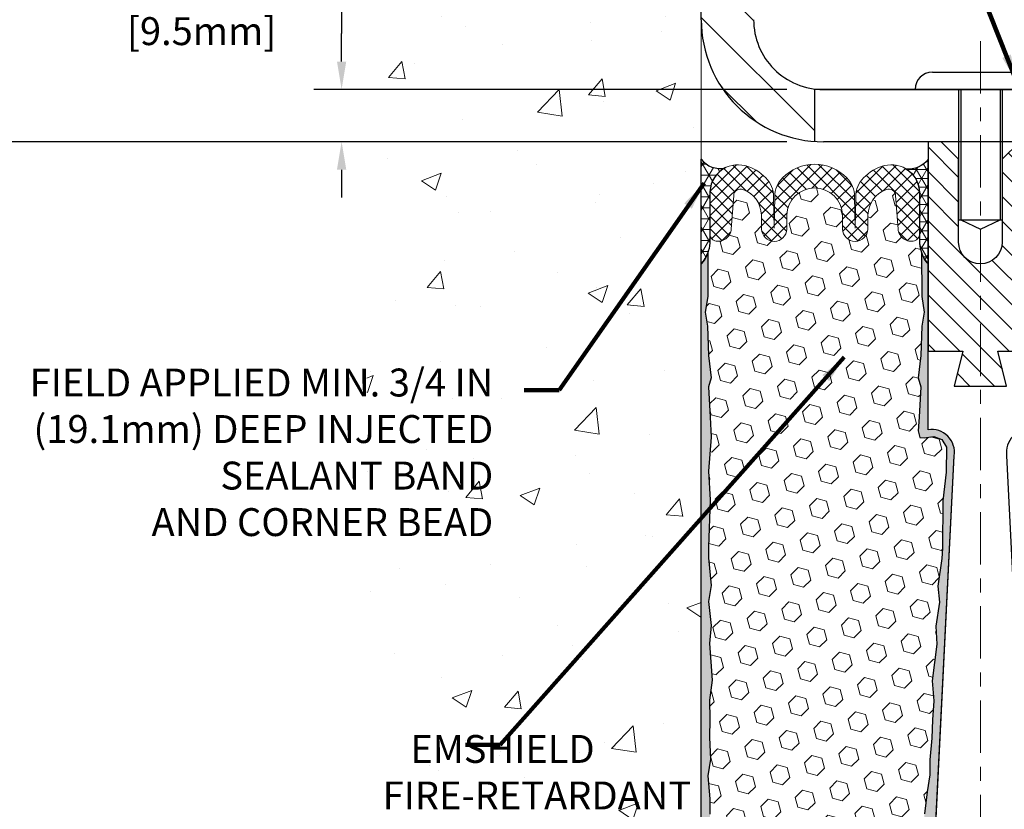
# Model space of a CAD drawing. Extents: x 121 to 3254, y -4 to 1977.
# Drawn here: x 129 to 136, y 8 to 14 of the extents above; entities that cross this region are included whole.
import ezdxf

# ---------------------------------------------------------------- set-up
doc = ezdxf.new("R2010")
doc.units = 0
doc.header["$LTSCALE"] = 5
doc.header["$MEASUREMENT"] = 0
doc.linetypes.add('CENTERX2', pattern=[4, 2.5, -0.5, 0.5, -0.5])
doc.linetypes.add('PHANTOMX2', pattern=[5, 2.5, -0.5, 0.5, -0.5, 0.5, -0.5])
doc.layers.get('DEFPOINTS').update_dxf_attribs({"linetype": 'CONTINUOUS'})
for name, color, linetype, lineweight in [('CENTERLINE - L', 1, 'CENTERX2', 18), ('CONCRETE - H', 130, 'CONTINUOUS', 9), ('CONCRETE - L', 132, 'PHANTOMX2', 20), ('CORNER BEAD - H', 50, 'CONTINUOUS', 15), ('CORNER BEAD - L', 52, 'CONTINUOUS', 25), ('COVER PLATE - H', 251, 'CONTINUOUS', 13), ('COVER PLATE - L', 7, 'CONTINUOUS', 25), ('DIMS', 50, 'CONTINUOUS', 25), ('EPOXY ADHESIVE - L', 52, 'CONTINUOUS', 25), ('FOAM INSERT - H', 150, 'CONTINUOUS', 9), ('MIG RETAINER - L', 7, 'CONTINUOUS', 25), ('SILICONE BELLOWS - H', 20, 'CONTINUOUS', 13), ('SILICONE BELLOWS - L', 22, 'CONTINUOUS', 13), ('SPLINE - H', 253, 'CONTINUOUS', 5), ('SPLINE - L', 7, 'CONTINUOUS', 25), ('TEXT - 4', 241, 'CONTINUOUS', 25)]:
    doc.layers.add(name, color=color, linetype=linetype, lineweight=lineweight)
doc.layers.add('SCREW-L', color=1, linetype='CONTINUOUS')
doc.styles.add('ROMANS', font='romans', dxfattribs={"width": 0.9})
doc.dimstyles.get("Standard").update_dxf_attribs({"dimtxt": 0.18, "dimasz": 0.18, "dimexe": 0.18, "dimexo": 0.0625, "dimgap": 0.09, "dimtad": 0, "dimtih": 1, "dimtoh": 1, "dimdec": 4, "dimzin": 0, "dimdsep": 46, "dimtxsty": 'Standard', "dimcen": 0.09, "dimadec": 0, "dimazin": 0, "dimtfac": 1, "dimtdec": 4, "dimtofl": 0, "dimtmove": 0, "dimatfit": 3, "dimfxl": 1, "dimtolj": 1, "dimtzin": 0, "dimarcsym": 0})

# ---------------------------------------------------------------- blocks, each defined once
blk = doc.blocks.new('*D9')
at = {"layer": 'DEFPOINTS', "color": 0, "transparency": 16777216}
for p in [(141.3046166553012, 16.35161645536574), (133.8044042019792, 16.19132239154756), (141.3046166553012, 13.31632239154845)]:
    blk.add_point(p, dxfattribs=at)
at = {"layer": 'DIMS', "color": 0, "lineweight": -2, "transparency": 16777216}
for p, q in [((133.8044042019792, 16.39132239154756), (133.8044042019792, 16.55161645536574)), ((141.3046166553012, 13.51632239154845), (141.3046166553012, 16.55161645536574)), ((134.0044042019792, 16.35161645536574), (135.0825584669318, 16.35161645536574)), ((141.1046166553012, 16.35161645536574), (137.0492251335985, 16.35161645536574))]:
    blk.add_line(p, q, dxfattribs=at)
at = {"layer": 'DIMS', "color": 0, "transparency": 16777216}
for points in [[(134.0044042019792, 16.38494978869908), (134.0044042019792, 16.31828312203241), (133.8044042019792, 16.35161645536574)], [(141.1046166553012, 16.38494978869908), (141.1046166553012, 16.31828312203241), (141.3046166553012, 16.35161645536574)]]:
    blk.add_solid(points, dxfattribs=at)
at = {"layer": 'DIMS', "color": 0, "transparency": 16777216, "insert": (136.0658918002651, 16.35161645536574), "char_height": 0.2, "attachment_point": 5}
blk.add_mtext('\\A1;7 1/2 IN \\P [190.5mm]', dxfattribs=at)
blk = doc.blocks.new('*D11')
at = {"layer": 'DEFPOINTS', "color": 0, "transparency": 16777216}
for p in [(134.616904201981, 13.19132239154801), (126.9130993256185, 7.193236990178108), (134.2676635312368, 7.193236990178105)]:
    blk.add_point(p, dxfattribs=at)
at = {"layer": 'DIMS', "color": 0, "lineweight": -2, "transparency": 16777216}
for p, q in [((134.416904201981, 13.19132239154801), (126.7130993256185, 13.19132239154801)), ((126.9130993256185, 12.99132239154802), (126.9130993256185, 10.87203819768636)), ((126.9130993256185, 7.393236990178108), (126.9130993256185, 9.938704864353022)), ((134.0676635312368, 7.193236990178105), (126.7130993256185, 7.193236990178108))]:
    blk.add_line(p, q, dxfattribs=at)
at = {"layer": 'DIMS', "color": 0, "transparency": 16777216}
for points in [[(126.8797659922852, 12.99132239154802), (126.9464326589518, 12.99132239154802), (126.9130993256185, 13.19132239154801)], [(126.8797659922852, 7.393236990178108), (126.9464326589518, 7.393236990178108), (126.9130993256185, 7.193236990178108)]]:
    blk.add_solid(points, dxfattribs=at)
at = {"layer": 'DIMS', "color": 0, "transparency": 16777216, "insert": (126.9130993256185, 10.40537153101971), "char_height": 0.2, "attachment_point": 5}
blk.add_mtext('\\A1;6 IN \\P [152.4mm]', dxfattribs=at)
blk = doc.blocks.new('*D12')
at = {"layer": 'DEFPOINTS', "color": 0, "transparency": 16777216}
for p in [(133.8044042019792, 16.19132239154756), (126.9130993256185, 13.19132239154801), (134.6169042019804, 13.19132239154801)]:
    blk.add_point(p, dxfattribs=at)
at = {"layer": 'DIMS', "color": 0, "lineweight": -2, "transparency": 16777216}
for p, q in [((133.6044042019792, 16.19132239154756), (126.7130993256185, 16.19132239154756)), ((126.9130993256185, 15.99132239154756), (126.9130993256185, 15.13957475274335)), ((126.9130993256185, 13.39132239154801), (126.9130993256185, 14.20624141941001)), ((134.4169042019804, 13.19132239154801), (126.7130993256185, 13.19132239154801))]:
    blk.add_line(p, q, dxfattribs=at)
at = {"layer": 'DIMS', "color": 0, "transparency": 16777216}
for points in [[(126.8797659922852, 15.99132239154756), (126.9464326589518, 15.99132239154756), (126.9130993256185, 16.19132239154756)], [(126.8797659922852, 13.39132239154801), (126.9464326589518, 13.39132239154801), (126.9130993256185, 13.19132239154801)]]:
    blk.add_solid(points, dxfattribs=at)
at = {"layer": 'DIMS', "color": 0, "transparency": 16777216, "insert": (126.9130993256185, 14.6729080860767), "char_height": 0.2, "attachment_point": 5}
blk.add_mtext('\\A1;3 IN \\P [76.2mm]', dxfattribs=at)
blk = doc.blocks.new('*D14')
at = {"layer": 'DEFPOINTS', "color": 0, "transparency": 16777216}
for p in [(134.6169042019804, 13.56632239154845), (131.2282352090446, 13.1913223915238), (134.616904201981, 13.1913223915238)]:
    blk.add_point(p, dxfattribs=at)
at = {"layer": 'DIMS', "color": 0, "lineweight": -2, "transparency": 16777216}
for p, q in [((131.0282352090446, 14.15098625791797), (131.2282352090446, 14.15098625791797)), ((131.2282352090446, 14.15098625791797), (131.2282352090446, 13.96632239154845)), ((131.2282352090446, 13.76632239154845), (131.2282352090446, 13.96632239154845)), ((134.4169042019805, 13.56632239154845), (131.0282352090446, 13.56632239154845)), ((134.416904201981, 13.1913223915238), (131.0282352090446, 13.1913223915238)), ((131.2282352090446, 12.9913223915238), (131.2282352090446, 12.7913223915238))]:
    blk.add_line(p, q, dxfattribs=at)
at = {"layer": 'DIMS', "color": 0, "transparency": 16777216}
for points in [[(131.1949018757113, 13.76632239154845), (131.2615685423779, 13.76632239154845), (131.2282352090446, 13.56632239154845)], [(131.1949018757113, 12.9913223915238), (131.2615685423779, 12.9913223915238), (131.2282352090446, 13.1913223915238)]]:
    blk.add_solid(points, dxfattribs=at)
at = {"layer": 'DIMS', "color": 0, "transparency": 16777216, "insert": (130.1949018757113, 14.15098625791799), "char_height": 0.2, "attachment_point": 5}
blk.add_mtext('\\A1;3/8 IN \\P [9.5mm]', dxfattribs=at)

msp = doc.modelspace()

# ---------------------------------------------------------------- hatches: boundary and pattern name
at = {"layer": 'CONCRETE - H'}
h = msp.add_hatch(dxfattribs=at)
h.set_pattern_fill('AR-CONC', color=256, scale=0.2)
h.set_pattern_definition([(49.99999999999999, (0, 0), (1.434520365201507, -0.1255042699651902), [0.15, -1.65]), (355, (0, 0), (-0.277502667226, 1.504384267400024), [0.12, -1.32]), (100.45144446, (0.119543362, -0.010458688), (1.157017693454224, 1.378879981937259), [0.127480384, -1.402284224]), (46.18420000000002, (0, 0.4), (2.134482661343145, -0.3310385615861531), [0.225, -2.475]), (96.63563549, (0.17787349, 0.372413386), (1.869323891348457, 1.948237201549101), [0.191220684, -2.10342752]), (351.1841639899999, (0, 0.4), (1.869323890109546, 1.94823720053998), [0.18, -1.980000002]), (21, (0.2, 0.3), (1.193814104236923, -0.8052377813306777), [0.15, -1.65]), (326.0000000000001, (0.2, 0.3), (0.4866306638431634, 1.450300090093706), [0.12, -1.32]), (71.45144474, (0.299484508, 0.232896852), (1.680444753459942, 0.6450623056127077), [0.12748038, -1.402284224]), (37.50000000000001, (0, 0), (0.02431971063458134, 0.6657877076626231), [0, -1.304, 0, -1.34, 0, -1.325]), (7.499999999999999, (0, 0), (0.5261390748842972, 0.7888234237647205), [0, -0.764, 0, -1.274, 0, -0.505]), (327.5, (-0.446, 0), (1.067644872344818, -0.04510974346875951), [0, -0.5, 0, -1.56, 0, -2.07]), (317.5, (-0.646, 0), (1.166372338684772, 0.2002099646646355), [0, -0.65, 0, -1.036, 0, -1.47])])
h.paths.add_polyline_path([(131.4095143862879, 8.922769599866669), (132.5242563783385, 7.087701188862823), (133.8044042019787, 7.087701188862823), (133.8044042019787, 8.453897161461057), (133.8044042019792, 14.78507239154801), (131.7794042019795, 14.78507239154801), (131.7794042019795, 14.80382239154774), (131.6669042019798, 14.78848148245693), (131.6669042019798, 14.77443192243022), (131.6169042019796, 14.77443192243022), (131.6169042019796, 14.78507239154801), (131.6044042019798, 14.78507239154801), (131.6044042019798, 15.02257239154774), (131.6169042019796, 15.03321286066553), (131.6669042019798, 15.03321286066553), (131.6669042019798, 15.01916330063882), (131.7794042019795, 15.00382239154801), (131.7794042019795, 15.02257239154774), (133.8044042019792, 15.02257239154774), (133.8044042019792, 17.00704753269379), (132.5399816158483, 17.00704753269379), (131.4095143862879, 15.40276741954482)])
h.paths.add_polyline_path([(128.493061905447, 10.24034777542655), (132.3644904768756, 10.24034777542655), (132.3644904768756, 11.61653825161703), (128.493061905447, 11.61653825161703)], flags=9)
h.paths.add_polyline_path([(129.3018362853502, 8.024584774145284), (132.016121999636, 8.024584774145284), (132.016121999636, 8.991251440811954), (129.3018362853502, 8.991251440811954)], flags=9)
at = {"layer": 'CORNER BEAD - H'}
h = msp.add_hatch(dxfattribs=at)
h.set_pattern_fill('NET3', color=256, scale=0.625, style=0)
h.set_pattern_definition([(0, (134.5816763660775, 2.015518072645323), (0, 0.078125), []), (59.99999999999999, (134.5816763660775, 2.015518072645323), (-0.06765823467065926, 0.03906250000000001), []), (120, (134.5816763660775, 2.015518072645323), (-0.06765823467065928, -0.03906249999999999), [])])
edge = h.paths.add_edge_path()
edge.add_line((133.8046542019789, 12.31632239154892), (133.8046542019789, 13.06632239154892))
edge.add_arc((133.9381827595515, 13.16874303152717), 0.1682850652344723, 217.4893505917946, 282.834185418238)
edge.add_arc((134.0677130437802, 12.82625219618945), 0.200802374001875, 117.3164274672804, 177.1778810972209)
edge.add_line((133.867154201979, 12.83613877194431), (133.8671542019789, 12.46806662765779))
edge.add_arc((133.6078853259567, 12.48611029920316), 0.2598959871883703, 319.209751061855, 356.0189514340833, ccw=False)
h = msp.add_hatch(dxfattribs=at)
h.set_pattern_fill('NET3', color=256, scale=0.5, style=0)
h.set_pattern_definition([(0, (80.71511394898486, 0.6167788630287632), (0, 0.0625), []), (59.99999999999999, (80.71511394898486, 0.6167788630287632), (-0.05412658773652741, 0.03125000000000001), []), (120, (80.71511394898486, 0.6167788630287632), (-0.05412658773652742, -0.03124999999999999), [])])
edge = h.paths.add_edge_path()
edge.add_line((135.4296542019801, 12.31632239154824), (135.4296542019801, 13.06632239154824))
edge.add_arc((135.2921761939911, 13.1666277073913), 0.1701803721556056, 262.8686785157123, 323.8851394305521, ccw=False)
edge.add_arc((135.1671542019803, 12.82686676332599), 0.1999999999992188, 2.6261659513693303e-10, 58.70291365626912, ccw=False)
edge.add_line((135.3671542019796, 12.8268667633269), (135.3671542019801, 12.46806662765711))
edge.add_arc((135.6264230780023, 12.48611029920248), 0.2598959871883703, 183.9810485659167, 220.790248938145)
at = {"layer": 'COVER PLATE - H'}
h = msp.add_hatch(dxfattribs=at)
h.set_pattern_fill('ANSI31', color=256, scale=2, angle=90)
h.set_pattern_definition([(135, (-3744.162020774622, -1722.732786205496), (-0.1767766952966369, -0.1767766952966368), [])])
h.paths.add_polyline_path([(134.1796542019787, 14.0663223915489), (134.1796542019792, 14.67882239154817), (134.0296542019791, 14.78507239154799), (133.8046542019792, 14.78507239154799), (133.8046542019792, 14.06632239154799, 0.3934264603521464), (134.617154201981, 13.19355738881261), (134.6171542019801, 13.57024402072368, -0.3779644730101954)])
h.paths.add_polyline_path([(134.1796542019796, 15.94132239154799, 0.414213562373237), (133.9296542019796, 16.19132239154799), (133.8046542019792, 16.19132239154799), (133.8046542019792, 15.02257239154817), (134.0296542019791, 15.02257239154817), (134.1796542019792, 15.12882239154799)])
at = {"layer": 'EPOXY ADHESIVE - L'}
h = msp.add_hatch(dxfattribs=at)
h.set_pattern_fill('AR-SAND', color=256, scale=0.05, style=0)
h.set_pattern_definition([(37.50000000000001, (79.58021935785563, 0.1111616847326147), (-0.003149667905480408, 0.09634118845065794), [0, -0.07600000000000001, 0, -0.085, 0, -0.08125]), (7.499999999999999, (79.58021935785563, 0.1111616847326147), (0.08848883526338636, 0.141107303261487), [0, -0.041, 0, -0.0685, 0, -0.02625]), (327.5, (79.51871935785566, 0.1111616847326147), (0.1557070930875748, 0.0002829526768482249), [0, -0.025, 0, -0.09000000000000001, 0, -0.1175]), (317.5, (79.51871935785566, 0.1111616847326147), (0.1503063302286147, 0.04388377824671246), [0, -0.0125, 0, -0.059, 0, -0.0675])])
edge = h.paths.add_edge_path()
edge.add_line((133.9154071058558, 7.411415463297217), (133.8046542019798, 7.411667347230797))
edge.add_line((133.8046542019798, 7.411667347230818), (133.8046542019789, 12.31632239154894))
edge.add_arc((133.6078853259636, 12.4861102992018), 0.2598959871822863, 319.2097510610977, 339.8617083185719)
edge.add_line((133.8518924080132, 12.39663142983534), (133.8505745709236, 12.08295806682198))
edge.add_line((133.8505745709236, 12.08295806682197), (133.833597470341, 11.96957492850568))
edge.add_line((133.833597470341, 11.96957492850568), (133.8503010408391, 11.87063182308755))
edge.add_line((133.8503010408391, 11.87063182308755), (133.8567125860214, 11.65925195689358))
edge.add_line((133.8567125860214, 11.65925195689358), (133.8759435745006, 11.49911643514004))
edge.add_line((133.8759435745006, 11.49911643514004), (133.8567125860214, 11.43506267074697))
edge.add_line((133.8567125860214, 11.43506267074697), (133.8695320293183, 11.21727809457714))
edge.add_line((133.8695320293183, 11.21727809457714), (133.8759435745006, 11.07448564439899))
edge.add_line((133.8759435745006, 11.07448564439899), (133.8567125860214, 10.83108000678028))
edge.add_line((133.8567125860214, 10.83108000678028), (133.8695320293183, 10.62610485056264))
edge.add_line((133.8695320293183, 10.62610485056264), (133.8567125860214, 10.286617455583))
edge.add_line((133.8567125860214, 10.286617455583), (133.8567125860214, 10.21162532959086))
edge.add_line((133.8567125860214, 10.21162532959086), (133.8759435745006, 10.01305710489312))
edge.add_line((133.8759435745006, 10.01305710489312), (133.8567125860214, 9.897761217603673))
edge.add_line((133.8567125860214, 9.897761217603673), (133.8759435745006, 9.7248140543539))
edge.add_line((133.8759435745006, 9.7248140543539), (133.8631241312038, 9.596706525568223))
edge.add_line((133.8631241312038, 9.596706525568223), (133.8823514726151, 9.334082314934292))
edge.add_line((133.8823514726151, 9.334082314934292), (133.8634314319603, 9.1913223915479))
edge.add_line((133.8634314319603, 9.1913223915479), (133.8669277990921, 9.05484121402678))
edge.add_line((133.8669277990921, 9.05484121402678), (133.8638714823977, 8.92346855811202))
edge.add_line((133.8638714823977, 8.92346855811202), (133.8699841157864, 8.767654527376422))
edge.add_line((133.8699841157864, 8.767654527376422), (133.851646112901, 8.64850263494425))
edge.add_line((133.851646112901, 8.64850263494425), (133.8669277990921, 8.483523050614721))
edge.add_line((133.8669277990921, 8.483523050614721), (133.8668164589511, 8.373757999096043))
edge.add_line((133.8668164589511, 8.373757999096043), (133.8799104498049, 7.802771078686725))
edge.add_line((133.8799104498049, 7.802771078686732), (133.8898033449248, 7.51338116807392))
edge.add_arc((134.1396573930744, 7.521922515933696), 0.2500000000000874, 181.957913764552, 206.2333607190525)
h = msp.add_hatch(dxfattribs=at)
h.set_pattern_fill('AR-SAND', color=256, scale=0.05, style=0)
h.set_pattern_definition([(37.50000000000001, (78.58021935785597, 0.1111616847319326), (-0.003149667905480408, 0.09634118845065794), [0, -0.07600000000000001, 0, -0.085, 0, -0.08125]), (7.499999999999999, (78.58021935785597, 0.1111616847319326), (0.08848883526338636, 0.141107303261487), [0, -0.041, 0, -0.0685, 0, -0.02625]), (327.5, (78.518719357856, 0.1111616847319326), (0.1557070930875748, 0.0002829526768482249), [0, -0.025, 0, -0.09000000000000001, 0, -0.1175]), (317.5, (78.518719357856, 0.1111616847319326), (0.1503063302286147, 0.04388377824671246), [0, -0.0125, 0, -0.059, 0, -0.0675])])
edge = h.paths.add_edge_path()
edge.add_line((135.3616708770782, 7.405437121412035), (135.4403593193832, 7.40542473960879))
edge.add_line((135.4403593193832, 7.40542473960879), (135.6171542019801, 10.94132239154823))
edge.add_arc((135.4534834042052, 10.9651515937733), 0.1653963751808565, 351.7163800402531, 458.283619959745)
edge.add_line((135.4296542019801, 11.12882239154824), (135.4296542019801, 12.31632239154825))
edge.add_arc((135.6264230779954, 12.48611029920112), 0.2598959871822863, 200.1382916814281, 220.7902489389023, ccw=False)
edge.add_line((135.3824159959458, 12.39663142983466), (135.3837338330354, 12.0829580668213))
edge.add_line((135.3837338330354, 12.08295806682129), (135.400710933618, 11.969574928505))
edge.add_line((135.400710933618, 11.969574928505), (135.3840073631199, 11.87063182308687))
edge.add_line((135.3840073631199, 11.87063182308687), (135.3775958179376, 11.6592519568929))
edge.add_line((135.3775958179376, 11.6592519568929), (135.3583648294584, 11.49911643513936))
edge.add_line((135.3583648294584, 11.49911643513936), (135.3775958179376, 11.43506267074629))
edge.add_line((135.3775958179376, 11.43506267074629), (135.3647763746407, 11.21727809457646))
edge.add_line((135.3647763746407, 11.21727809457646), (135.3595856877187, 11.1196030651566))
edge.add_line((135.3595856877187, 11.1196030651566), (135.3700303366101, 11.07261269575544))
edge.add_line((135.3700303366101, 11.07261269575544), (135.4006182735161, 11.07112091886815))
edge.add_line((135.4006182735161, 11.07112091886815), (135.4700005962028, 11.08007144629219))
edge.add_line((135.4700005962028, 11.08007144629219), (135.5281922602297, 11.05918683766946))
edge.add_line((135.5281922602297, 11.05918683766946), (135.5625104166889, 11.00250011935044))
edge.add_line((135.5625104166889, 11.00250011935044), (135.5591732613701, 10.82417190739545))
edge.add_line((135.5591732613701, 10.82417190739547), (135.5361338415601, 10.62009266316004))
edge.add_line((135.53613384156, 10.62009266316004), (135.5319840990481, 10.28038866095578))
edge.add_line((135.5319840990481, 10.28038866095578), (135.5282391709866, 10.2054900997237))
edge.add_line((135.5282391709866, 10.20549009972369), (135.4991161523219, 10.00812997061612))
edge.add_line((135.4991161523219, 10.00812997061614), (135.5125655451897, 9.892017583786682))
edge.add_line((135.5125655451897, 9.892017583786682), (135.4847219812774, 9.720246549724806))
edge.add_line((135.4847219812774, 9.720246549724791), (135.4911280455532, 9.591658683273451))
edge.add_line((135.4911280455532, 9.591658683273451), (135.4588098661174, 9.330322306267107))
edge.add_line((135.4588098661173, 9.330322306267092), (135.4705772106041, 9.186795677144133))
edge.add_line((135.4705772106041, 9.186795677144133), (135.4602696609905, 9.050659382124635))
edge.add_line((135.4602696609905, 9.050659382124635), (135.4567617270694, 8.91929800959283))
edge.add_line((135.4567617270695, 8.919298009592836), (135.4428757387944, 8.763983632310357))
edge.add_line((135.4428757387944, 8.763983632310357), (135.4414262028249, 8.655463614680137))
edge.add_line((135.4414262028249, 8.65546361468013), (135.4219505679463, 8.534000759778976))
edge.add_line((135.4219505679463, 8.534000759778976), (135.4028383781012, 8.376150117764368))
edge.add_line((135.4028383781012, 8.376150117764368), (135.4002139486291, 7.802771078686042))
edge.add_line((135.4002139486291, 7.80277107868605), (135.3903210535092, 7.513381168073224))
edge.add_arc((135.1404670053593, 7.521922515932971), 0.2500000000002144, 332.22882360050926, 358.04208623545463, ccw=False)
at = {"layer": 'FOAM INSERT - H'}
h = msp.add_hatch(dxfattribs=at)
h.set_pattern_fill('HEX', color=256, scale=0.59, angle=45, style=0)
h.set_pattern_definition([(45, (80.71511394898486, 0.6167788630287632), (-0.09032493426512966, 0.09032493426512968), [0.07375, -0.1475]), (165, (80.71511394898486, 0.6167788630287632), (-0.033061220536197, -0.1233861548013266), [0.07375, -0.1475]), (105, (80.76726307409739, 0.6689279881412702), (-0.1233861548013267, -0.03306122053619694), [0.07375, -0.1475])])
h.paths.add_polyline_path([(135.5125655451897, 9.892017583786682), (135.4991161523219, 10.00812997061614), (135.5282391709866, 10.20549009972369), (135.5319840990481, 10.28038866095578), (135.53613384156, 10.62009266316004), (135.5591732613701, 10.82417190739547), (135.5625104166889, 11.00250011935044), (135.5281922602297, 11.05918683766946), (135.4700005962028, 11.08007144629219), (135.3712052978804, 11.06732655692039), (135.3595856877187, 11.1196030651566), (135.3647763746407, 11.21727809457646), (135.3775958179376, 11.43506267074629), (135.3583648294584, 11.49911643513936), (135.3775958179376, 11.6592519568929), (135.3840073631199, 11.87063182308687), (135.400710933618, 11.969574928505), (135.3837338330354, 12.08295806682129), (135.3824159959458, 12.39663142983706, -0.07061630252708867), (135.3671542019801, 12.46806662765711), (135.36715420198, 12.49907589376649, -0.6037567892817428), (135.2150616361911, 12.56540133416409), (135.1973515598262, 12.80684779075422, 0.4951900471193726), (135.1307361737069, 12.85030125857553, 0.3125582058194822), (134.9988943019533, 12.66691930098595), (134.9971404945437, 12.56644374178138, -0.9826972631161893), (134.8171679094156, 12.56644374178146), (134.8154239999293, 12.66635224934289, 0.9826972631162073), (134.4188844040302, 12.66635224934302), (134.4171404945439, 12.56644374178136, -0.9826972631161773), (134.2371679094157, 12.56644374178141), (134.2354141020062, 12.66691930098493, 0.3125582058184811), (134.1035722302537, 12.85030125857378, 0.4951900471207484), (134.0369568441331, 12.80684779075175), (134.0192467677691, 12.56540133417313, -0.6022875121001273), (133.8674701577519, 12.4988240421214, -0.1004401262754093), (133.8518924080132, 12.39663142983524), (133.8505745709236, 12.08295806682197), (133.833597470341, 11.96957492850568), (133.8503010408391, 11.87063182308755), (133.8567125860214, 11.65925195689358), (133.8759435745006, 11.49911643514004), (133.8567125860214, 11.43506267074697), (133.8695320293183, 11.21727809457715), (133.8759435745006, 11.07448564439899), (133.8567125860214, 10.83108000678028), (133.8695320293183, 10.62610485056264), (133.8567125860214, 10.286617455583), (133.8567125860214, 10.21162532959086), (133.8759435745006, 10.01305710489312), (133.8567125860214, 9.897761217603673), (133.8759435745006, 9.7248140543539), (133.8631241312038, 9.596706525568223), (133.8823514726151, 9.334082314934292), (133.8634314319603, 9.1913223915479), (133.8669277990921, 9.05484121402678), (133.8638714823977, 8.92346855811202), (133.8699841157864, 8.767654527376422), (133.851646112901, 8.64850263494425), (133.8669277990921, 8.483523050614721), (133.8668164589511, 8.373757999096043), (133.8799104498049, 7.752530237091619, -0.4242581099556257), (133.9098929355829, 7.78355519883479), (133.9337012501107, 7.78355519883479, -0.3318396350931601), (134.0774732191375, 7.676329267172363), (134.1045683307489, 7.585257323380759, 0.09341288784423567), (134.1130462392219, 7.568790654497448, 0.4356887487985736), (134.3990169216107, 7.543769353497268, 0.1457746706397961), (134.4287037491134, 7.592541359011662), (134.4451214288156, 7.654941769416141, -0.7709301519769076), (134.8319565541187, 7.654941769415871), (134.8483742338198, 7.592541359014703, 0.1457746706305277), (134.8780610613195, 7.543769353503123, 0.4518743132311294), (135.1703165338618, 7.577325859290454, 0.08010329682677528), (135.1772088398351, 7.591674912242709), (135.2022263266127, 7.676149591138753, -0.3321864432762527), (135.3460516294776, 7.78355519883398), (135.4003445134595, 7.78355519883398), (135.4028383781012, 8.376150117764368), (135.4219505679463, 8.534000759778976), (135.4414262028249, 8.65546361468013), (135.4428757387944, 8.763983632310357), (135.4567617270695, 8.919298009592836), (135.4602696609905, 9.050659382124635), (135.4705772106041, 9.186795677144133), (135.4588098661173, 9.330322306267092), (135.4911280455532, 9.591658683273451), (135.4847219812774, 9.720246549724791)])
at = {"layer": 'SILICONE BELLOWS - H'}
h = msp.add_hatch(dxfattribs=at)
h.set_pattern_fill('ANSI37', color=256, scale=0.5, style=0)
h.set_pattern_definition([(45, (44.4609750688201, 0.2406555768055014), (-0.04419417382415922, 0.04419417382415922), []), (135, (44.4609750688201, 0.2406555768055014), (-0.04419417382415922, -0.04419417382415922), [])])
edge = h.paths.add_edge_path()
edge.add_arc((135.3202792019798, 12.52687294048074), 0.04687500000005566, 284.4775121786647, 359.9999999999088)
edge.add_line((135.3671542019799, 12.52687294048066), (135.3671542019796, 12.8268667633269))
edge.add_arc((135.1671542019804, 12.82686676332598), 0.1999999999992212, 2.656399269968673e-10, 104.4077148831627)
edge.add_arc((135.1971542019753, 12.71008975825977), 0.320568938420059, 104.407714882182, 135.882305161905)
edge.add_arc((135.1093759442435, 12.7952053900318), 0.1982999999999854, 135.8823051627649, 178.9999999999841)
edge.add_line((134.911106146294, 12.79866620222835), (134.9071542019795, 12.57225946409159))
edge.add_line((134.9071542019796, 12.5722594640916), (134.9032022576654, 12.79866620222717))
edge.add_arc((134.7049324597172, 12.79520539002736), 0.1982999999986597, 1.000000000956377, 44.11769483824443)
edge.add_arc((134.617154201978, 12.71008975826116), 0.3205689384200782, 44.11769483704132, 135.8823051626271)
edge.add_arc((134.5293759442436, 12.79520539003055), 0.1982999999999696, 135.8823051628699, 179.0000000000214)
edge.add_line((134.3311061462941, 12.79866620222698), (134.3271542019798, 12.57225946409156))
edge.add_line((134.3271542019798, 12.57225946409157), (134.3232022576657, 12.798666202226))
edge.add_arc((134.1249324597171, 12.79520539002736), 0.198299999999094, 1.000000000616929, 44.11769483600794)
edge.add_arc((134.0371542019772, 12.71008975826307), 0.3205689384195939, 44.11769483534302, 75.59228511660065)
edge.add_arc((134.0671542019798, 12.82686676332598), 0.200000000000032, 75.5922851172203, 180.0000000000341)
edge.add_line((133.8671542019798, 12.82686676332587), (133.8671542019799, 12.52687294048065))
edge.add_arc((133.914029201969, 12.52687294049473), 0.04687499998908606, 180.0000000171964, 255.5224878384684)
edge.add_arc((133.9257479519797, 12.57225946409162), 0.09375000000000903, 255.5224878212474, 355.8048724010681)
edge.add_line((134.0192467677691, 12.56540133417313), (134.0369568441331, 12.80684779075176))
edge.add_arc((134.0868228792208, 12.80319012146188), 0.05000000000002141, 70.42825132009398, 175.8048724010495, ccw=False)
edge.add_arc((134.0371443040573, 12.66345848878859), 0.1982999999993934, 1.000000000207308, 70.42825132033892, ccw=False)
edge.add_line((134.2354141020062, 12.66691930098581), (134.2371679094157, 12.56644374178142))
edge.add_arc((134.3271542019798, 12.56801445836071), 0.09000000000000098, 180.9999999999511, 359.0000000000117)
edge.add_line((134.4171404945439, 12.56644374178136), (134.4188844040302, 12.66635224934301))
edge.add_arc((134.6171542019798, 12.66289143714654), 0.1983000000000082, 0.9999999999512283, 179.0000000000124, ccw=False)
edge.add_line((134.8154239999293, 12.66635224934289), (134.8171679094156, 12.56644374178146))
edge.add_arc((134.9071542019796, 12.56801445836074), 0.09000000000000098, 180.9999999999511, 359.0000000000117)
edge.add_line((134.9971404945437, 12.5664437417814), (134.9988943019533, 12.66691930098595))
edge.add_arc((135.1971640999028, 12.66345848878947), 0.198299999999994, 109.5717486795948, 179.0000000000123, ccw=False)
edge.add_arc((135.1474855247394, 12.80319012146443), 0.04999999999908038, 4.195127599752482, 109.57174868040411, ccw=False)
edge.add_line((135.1973515598262, 12.80684779075493), (135.2150616361905, 12.56540133417313))
edge.add_arc((135.3085604519914, 12.57225946408342), 0.09375000001100443, 184.1951275934123, 284.4775121732324)
at = {"layer": 'SPLINE - H'}
h = msp.add_hatch(dxfattribs=at)
h.set_pattern_fill('ANSI31', color=256, angle=90, style=0)
h.set_pattern_definition([(135, (77.57825913252542, 0.2956754103450336), (-0.08838834764831845, -0.08838834764831843), [])])
h.paths.add_polyline_path([(136.1796542019801, 12.31632239154824), (136.1796542019801, 13.06632239154824), (136.1796542019801, 13.19132239154824), (136.0861542019801, 13.19132239154824), (135.9611542019801, 13.06632239154824), (135.9611542019801, 12.47282239154825, -0.4142135623730951), (135.8046542019801, 12.31632239154824), (135.8046542019801, 11.44132239154824), (135.9921542019801, 11.44132239154824), (135.9296542019801, 11.69132239154824), (136.1796542019801, 11.69132239154824)])
h.paths.add_polyline_path([(135.8046542019801, 12.31632239154824, -0.4142135623730984), (135.6481542019801, 12.47282239154825), (135.6481542019802, 13.06632239154824), (135.5231542019801, 13.19132239154824), (135.4296542019801, 13.19132239154824), (135.4296542019801, 11.69132239154824), (135.6796542019801, 11.69132239154824), (135.6171542019801, 11.44132239154824), (135.8046542019801, 11.44132239154824)])

# ---------------------------------------------------------------- linework, layer by layer
at = {"layer": 'CENTERLINE - L', "ltscale": 0.03}
msp.add_line((135.8046542019801, 13.91327395669582), (135.8046542019801, 6.623560574442834), dxfattribs=at)
at = {"layer": 'CONCRETE - L'}
for p, q in [((133.8044042019792, 14.78507239154801), (133.8044042019787, 8.453897161461057)), ((133.8046542019807, 11.99644428131712), (133.8046542019801, 6.750637558303765)), ((133.8044042019792, 9.191322391548923), (133.8044042019792, 8.754006672539802))]:
    msp.add_line(p, q, dxfattribs=at)
at = {"layer": 'CORNER BEAD - L'}
for points in [[(133.8046542019789, 12.31632239154892), (133.8046542019789, 13.06632239154892, 0.2931065909560864), (133.9755639680712, 13.00466223304491, 0.2673013719374333), (133.867154201979, 12.83613877194431), (133.8671542019789, 12.46806662765779, -0.1620058556709634)], [(135.4296542019801, 12.31632239154824), (135.4296542019801, 13.06632239154824, -0.2727084561967071), (135.2710493338804, 12.9977638129411, -0.2618923645274115), (135.3671542019796, 12.8268667633269), (135.3671542019801, 12.46806662765711, 0.1620058556709634)]]:
    msp.add_lwpolyline(points, format="xyb", close=True, dxfattribs=at)
at = {"layer": 'COVER PLATE - L'}
for p, q in [((133.8046542019792, 14.06632239154799), (133.8046542019792, 14.78507239154799)), ((135.8046542019801, 13.56632239154936), (134.6171542019801, 13.56632239154845)), ((134.617154201981, 13.1913223915489), (134.6171542019801, 13.56632239154845)), ((134.6796542019787, 13.56632239154845), (135.3359042019801, 13.5663223915489)), ((136.9921542019796, 13.56632239154799), (135.8046542019801, 13.56632239154936)), ((141.3046166553012, 13.1913223915489), (134.6796542019792, 13.19132239154799))]:
    msp.add_line(p, q, dxfattribs=at)
for centre, radius, start, end in [((134.6796542019792, 14.06632239154799), 0.875, 180, 270), ((134.6796542019787, 14.06632239154845), 0.5, 179.9999999999739, 270.000000000026)]:
    msp.add_arc(centre, radius, start, end, dxfattribs=at)
at = {"layer": 'EPOXY ADHESIVE - L'}
for points in [[(133.8046542019801, 7.387438166046607), (133.8046542019789, 12.31632239154892, 0.09035585911871209), (133.8518924080132, 12.39663142983534), (133.8505745709236, 12.08295806682197), (133.833597470341, 11.96957492850568), (133.8503010408391, 11.87063182308755), (133.8567125860214, 11.65925195689358), (133.8759435745006, 11.49911643514004), (133.8567125860214, 11.43506267074697), (133.8695320293183, 11.21727809457714), (133.8759435745006, 11.07448564439899), (133.8567125860214, 10.83108000678028), (133.8695320293183, 10.62610485056264), (133.8567125860214, 10.286617455583), (133.8567125860214, 10.21162532959086), (133.8759435745006, 10.01305710489312), (133.8567125860214, 9.897761217603673), (133.8759435745006, 9.7248140543539), (133.8631241312038, 9.596706525568223), (133.8823514726151, 9.334082314934292), (133.8634314319603, 9.1913223915479), (133.8669277990921, 9.05484121402678), (133.8638714823977, 8.92346855811202), (133.8699841157864, 8.767654527376422), (133.851646112901, 8.64850263494425), (133.8669277990921, 8.483523050614721), (133.8668164589511, 8.373757999096043)], [(135.4382180712736, 7.36259977741723), (135.6171542019801, 10.94132239154823, 0.5016757407906599), (135.4296542019801, 11.12882239154824), (135.4296542019801, 12.31632239154824, -0.09035585911871209), (135.3824159959458, 12.39663142983466), (135.3837338330354, 12.08295806682129), (135.400710933618, 11.969574928505), (135.3840073631199, 11.87063182308687), (135.3775958179376, 11.6592519568929), (135.3583648294584, 11.49911643513936), (135.3775958179376, 11.43506267074629), (135.3647763746407, 11.21727809457646), (135.3595856877187, 11.1196030651566), (135.3700303366101, 11.07261269575544), (135.4006182735161, 11.07112091886815), (135.4700005962028, 11.08007144629219), (135.5281922602297, 11.05918683766946), (135.5625104166889, 11.00250011935044), (135.5591732613701, 10.82417190739547), (135.53613384156, 10.62009266316004), (135.5319840990481, 10.28038866095578), (135.5282391709866, 10.20549009972369), (135.4991161523219, 10.00812997061614), (135.5125655451897, 9.892017583786682), (135.4847219812774, 9.720246549724791), (135.4911280455532, 9.591658683273451), (135.4588098661173, 9.330322306267092), (135.4705772106041, 9.186795677144133), (135.4602696609905, 9.050659382124635), (135.4567617270695, 8.919298009592836), (135.4428757387944, 8.763983632310357), (135.4414262028249, 8.65546361468013), (135.4219505679463, 8.534000759778976), (135.4028383781012, 8.376150117764368)]]:
    msp.add_lwpolyline(points, format="xyb", dxfattribs=at)
at = {"layer": 'MIG RETAINER - L'}
msp.add_line((133.8046533435736, 11.57620875526079), (133.8046533435736, 11.57620875526079), dxfattribs=at)
at = {"layer": 'SCREW-L'}
for p, q in [((135.4609042019801, 13.69132239154845), (136.1484042019801, 13.69132239154845)), ((135.3359042019801, 13.56632239154845), (136.2734042019801, 13.56632239154845)), ((135.6484042019801, 13.56632239154845), (135.6484042019801, 12.63222239154896)), ((135.6634042019804, 13.56632239154845), (135.6634042019804, 12.63222239154896)), ((135.9459042019802, 13.56632239154845), (135.9459042019802, 12.63222239154896)), ((135.9609042019801, 13.56632239154845), (135.9609042019801, 12.63222239154896)), ((135.6484042019801, 12.63222239154896), (135.9609042019801, 12.63222239154896)), ((135.6634042019804, 12.63222239154896), (135.8046542019801, 12.56635643483462)), ((135.8046542019801, 12.56635643483462), (135.9459042019802, 12.63222239154896))]:
    msp.add_line(p, q, dxfattribs=at)
msp.add_arc((135.4609042019801, 13.56632239154845), 0.125, 90, 180, dxfattribs=at)
at = {"layer": 'SILICONE BELLOWS - L'}
msp.add_lwpolyline([(135.3319979519741, 12.48148641689083, 0.3419987131546104), (135.3671542019799, 12.52687294048066), (135.3671542019796, 12.8268667633269, 0.4899366871452669), (135.1173901410322, 13.02057669657061, 0.1382037697401334), (134.967014125013, 12.93324887023046, 0.1903880353506602), (134.911106146294, 12.79866620222835), (134.9071542019796, 12.5722594640916), (134.9032022576654, 12.79866620222715, 0.190388035350979), (134.8472942789444, 12.93324887022762, 0.4232632044675646), (134.3870141250128, 12.93324887022895, 0.1903880353503533), (134.3311061462941, 12.79866620222698), (134.3271542019798, 12.57225946409157), (134.3232022576657, 12.79866620222599, 0.1903880353424052), (134.2672942789499, 12.93324887022236, 0.1382037697469612), (134.1169182629269, 13.02057669657174, 0.4899366871448163), (133.8671542019798, 12.82686676332587), (133.8671542019799, 12.52687294048066, 0.3419987131547466), (133.902310451991, 12.48148641691193, 0.4678085754018813), (134.0192467677691, 12.56540133417313), (134.0369568441331, 12.80684779075175, -0.4951900471225718), (134.103572230254, 12.85030125857368, -0.3125582058168404), (134.2354141020062, 12.66691930098581), (134.2371679094157, 12.56644374178141, 0.9826972631162122), (134.4171404945439, 12.56644374178136), (134.4188844040302, 12.66635224934301, -0.9826972631162124), (134.8154239999293, 12.66635224934289), (134.8171679094156, 12.56644374178146, 0.9826972631162122), (134.9971404945437, 12.5664437417814), (134.9988943019533, 12.66691930098595, -0.3125582058182035), (135.1307361737061, 12.85030125857521, -0.4951900471208178), (135.1973515598262, 12.80684779075493), (135.2150616361904, 12.56540133417313, 0.4678085754018816)], format="xyb", close=True, dxfattribs=at)
at = {"layer": 'SPLINE - L'}
for points in [[(136.0861542019801, 13.19132239154824), (135.9611542019801, 13.06632239154824), (135.9611542019801, 12.47282239154825, -0.9999999999999999), (135.6481542019801, 12.47282239154825), (135.6481542019801, 13.06632239154824), (135.5231542019801, 13.19132239154824), (135.4296542019801, 13.19132239154824), (135.4296542019801, 11.69132239154824), (135.6796542019801, 11.69132239154824), (135.6171542019801, 11.44132239154824), (135.9921542019801, 11.44132239154824), (135.9296542019801, 11.69132239154824), (136.1796542019801, 11.69132239154824), (136.1796542019801, 13.19132239154824), (136.0861542019801, 13.19132239154824), (136.1796542019801, 13.19132239154824)], [(136.0861542019801, 7.19132239154824), (135.9611542019801, 7.31632239154824), (135.6481542019801, 7.31632239154824), (135.5231542019801, 7.19132239154824), (135.4296542019801, 7.19132239154824), (135.6171542019801, 10.94132239154823, 0.5016757407906893), (135.4296542019801, 11.12882239154823), (135.4296542019801, 11.69132239154824), (135.6796542019801, 11.69132239154824), (135.6171542019801, 11.44132239154824), (135.9921542019801, 11.44132239154824), (135.9296542019801, 11.69132239154824), (136.1796542019801, 11.69132239154824), (136.1796542019801, 11.12882239154823, 0.5016757407906893), (135.9921542019801, 10.94132239154823), (136.1796542019801, 7.191322391548255), (136.0861542019801, 7.19132239154824), (136.1796542019801, 7.19132239154824)]]:
    msp.add_lwpolyline(points, format="xyb", dxfattribs=at)

# ---------------------------------------------------------------- texts
at = {"layer": 'TEXT - 4', "char_height": 0.2, "style": 'ROMANS'}
for s, insert, attachment_point in [('FIELD APPLIED MIN. 3/4 IN \\P(19.1mm) DEEP INJECTED \\PSEALANT BAND\\PAND CORNER BEAD', (132.3144904768756, 11.56653825161703), 3), ('\\pi-1.2257;EMSHIELD\\P\\pi-2.22;FIRE-RETARDANT\\P\\pi-2.6143;IMPREGNATED FOAM', (131.966121999636, 8.941251440811953), 1)]:
    msp.add_mtext(s, dxfattribs=dict(at, insert=insert, attachment_point=attachment_point))

# ---------------------------------------------------------------- dimensions: what is measured, and where the dimension line sits
at = {"layer": 'DIMS'}
dim = msp.add_linear_dim(base=(141.3046166553012, 16.35161645536574), p1=(133.8044042019792, 16.19132239154756), p2=(141.3046166553012, 13.31632239154845), text='<> \\P[]', dimstyle='Standard', override={"dimtxt": 0.2, "dimasz": 0.2, "dimexe": 0.2, "dimexo": 0.2, "dimgap": 0.2, "dimlunit": 5, "dimpost": ' IN', "dimfrac": 2}, dxfattribs=at)
dim.commit()
dim.dimension.update_dxf_attribs({"geometry": '*D9', "text_midpoint": (136.0658918002651, 16.35161645536574), "dimtype": 160})
for base, p1, p2, override, picture, middle in [((126.9130993256185, 13.19132239154801), (133.8044042019792, 16.19132239154756), (134.6169042019804, 13.19132239154801), {"dimtxt": 0.2, "dimasz": 0.2, "dimexe": 0.2, "dimexo": 0.2, "dimgap": 0.2, "dimlunit": 5, "dimpost": ' IN', "dimfrac": 2}, '*D12', (126.9130993256185, 14.6729080860767)), ((131.2282352090446, 13.1913223915238), (134.6169042019804, 13.56632239154845), (134.616904201981, 13.1913223915238), {"dimtxt": 0.2, "dimasz": 0.2, "dimexe": 0.2, "dimexo": 0.2, "dimgap": 0.2, "dimlunit": 5, "dimpost": ' IN', "dimtmove": 1, "dimfrac": 2}, '*D14', (130.7813843660944, 14.15098625791799)), ((126.9130993256185, 7.193236990178108), (134.616904201981, 13.19132239154801), (134.2676635312368, 7.193236990178105), {"dimtxt": 0.2, "dimasz": 0.2, "dimexe": 0.2, "dimexo": 0.2, "dimgap": 0.2, "dimlunit": 5, "dimpost": ' IN', "dimfrac": 2}, '*D11', (126.9130993256185, 10.40537153101971))]:
    dim = msp.add_linear_dim(base=base, p1=p1, p2=p2, angle=90, text='<> \\P[]', dimstyle='Standard', override=override, dxfattribs=at)
    dim.commit()
    dim.dimension.update_dxf_attribs({"geometry": picture, "text_midpoint": middle, "dimtype": 160})

# ---------------------------------------------------------------- leaders
at = {"layer": 'TEXT - 4'}
for points in [[(136.0657759383721, 13.61854450229147), (133.7790104963985, 19.37958877684041), (133.4738083403255, 19.37958877684041)], [(133.824976013477, 12.89517797066995), (132.7863448329543, 11.4117666850665), (132.5367732940807, 11.4117666850665)], [(134.8294999652191, 11.64797010922059), (132.3650337672877, 8.870061061374997), (132.115462228414, 8.870061061374997)]]:
    msp.add_leader(points, dimstyle='Standard', override={"dimtxt": 0.7, "dimasz": 0.2, "dimexe": 0.5, "dimexo": 0.5, "dimtih": 0, "dimtoh": 0, "dimtxsty": 'ROMANS', "dimdle": 0.05, "dimclrd": 256, "dimclre": 256, "dimclrt": 256, "dimtfac": 0.3, "dimlwd": 65535, "dimlwe": 65535}, dxfattribs=at)

doc.saveas('drawing.dxf')
